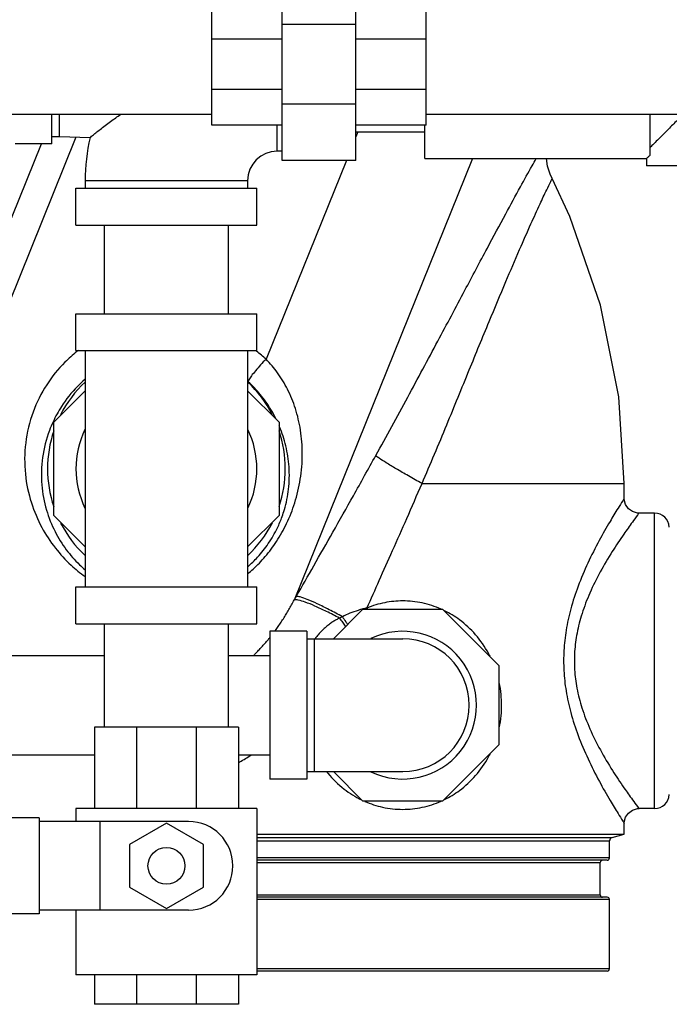
# Model space of a CAD drawing. Units: inches. Extents: x -52 to 55, y -41 to 62.
# Drawn here: x 36 to 41, y -4 to 4 of the extents above; entities that cross this region are included whole.
import ezdxf

# ---------------------------------------------------------------- set-up
doc = ezdxf.new("R2010")
doc.units = ezdxf.units.IN
doc.header["$LTSCALE"] = 1.21
doc.header["$MEASUREMENT"] = 0
doc.layers.get('0').update_dxf_attribs({"linetype": 'CONTINUOUS'})
doc.layers.add('MACHINE', color=7, linetype='CONTINUOUS')

msp = doc.modelspace()

# ---------------------------------------------------------------- linework, layer by layer
at = {"color": 7, "linetype": 'Continuous'}
for p, q in [((37.9009115732, 3.0500996885), (37.9009115732, 4.6750996885)), ((38.5259115732, 3.0500996885), (38.5259115732, 4.6750996885)), ((37.3071615732, 3.3469746885), (37.3071615732, 4.3782246885)), ((39.1196615732, 3.3469746885), (39.1196615732, 4.3782246885)), ((38.5259115732, 4.1991482079), (37.9009115732, 4.1991482079)), ((37.9009115732, 4.0761785566), (37.3071615732, 4.0761785566)), ((39.1196615732, 4.0761785566), (38.5259115732, 4.0761785566)), ((37.9009115732, 3.6490208204), (37.3071615732, 3.6490208204)), ((39.1196615732, 3.6490208204), (38.5259115732, 3.6490208204)), ((38.5259115732, 3.526051169), (37.9009115732, 3.526051169)), ((31.3071615732, 3.4425996885), (37.3071615732, 3.4425996885)), ((35.9536886173, 3.1907380079), (35.9536886173, 3.4425996885)), ((36.0161886173, 3.2532380079), (36.0161886173, 3.4425996885)), ((39.1196615732, 3.4425996885), (45.1196615732, 3.4425996885)), ((41.0161886173, 3.0942757341), (41.0161886173, 3.4425996885)), ((37.9009115732, 3.3469746885), (37.3071615732, 3.3469746885)), ((37.8599386173, 3.1282380079), (37.8599386173, 3.3469746885)), ((39.1196615732, 3.3469746885), (38.5259115732, 3.3469746885)), ((39.1099386173, 3.0657380079), (39.1099386173, 3.3469880079)), ((35.9536886173, 3.2532380079), (36.0161886173, 3.2532380079)), ((36.0161886173, 3.2532380079), (36.2764068551, 3.2430011613)), ((38.5259115732, 3.2907380079), (39.1099386173, 3.2907380079)), ((38.5424575934, 3.2907380079), (38.5259115732, 3.2497851707)), ((34.1635215485, -1.0179813298), (35.8639545381, 3.1907380079)), ((36.1566080123, 3.2477139838), (34.4835313529, -0.8932960606)), ((35.9536886173, 3.1907380079), (35.6411886173, 3.1907380079)), ((37.9009115732, 3.1282380079), (37.8599386173, 3.1282380079)), ((38.4452334014, 3.0500996885), (37.7658586317, 1.3685881273)), ((38.5259115732, 3.0500996885), (37.9009115732, 3.0500996885)), ((39.5137010691, 3.0657380079), (38.0043787712, -0.6699657693)), ((39.1099386173, 3.0657380079), (40.9849386173, 3.0657380079)), ((40.9849386173, 3.0657380079), (40.9849386173, 3.0032380079)), ((42.3599386173, 3.0032380079), (40.9849386173, 3.0032380079)), ((37.6099386173, 2.8782380079), (36.2349386173, 2.8782380079)), ((36.2349386173, 2.8782380079), (36.2349386173, 2.8157380079)), ((37.6099386173, 2.8782380079), (37.6099386173, 2.8157380079)), ((36.1568136173, 2.8157380079), (37.6880636173, 2.8157380079)), ((36.1568136173, 2.5032380079), (36.1568136173, 2.8157380079)), ((37.6880636173, 2.5032380079), (37.6880636173, 2.8157380079)), ((36.1568136173, 2.5032380079), (37.6880636173, 2.5032380079)), ((36.3974386173, 1.7532380079), (36.3974386173, 2.5032380079)), ((37.4474386173, 1.7532380079), (37.4474386173, 2.5032380079)), ((36.1568136173, 1.7532380079), (37.6880636173, 1.7532380079)), ((36.1568136173, 1.4407380079), (36.1568136173, 1.7532380079)), ((37.6880636173, 1.4407380079), (37.6880636173, 1.7532380079)), ((36.1568136173, 1.4407380079), (37.6880636173, 1.4407380079)), ((36.2349386173, 1.4407380079), (36.2349386173, -0.5592619921)), ((37.6099386173, 1.4407380079), (37.6099386173, -0.5592619921)), ((35.9693136173, 0.8355353095), (36.2349386173, 1.1011603095)), ((37.6099386173, 1.1011603095), (37.8755636173, 0.8355353095)), ((35.9693136173, 0.0459407062), (35.9693136173, 0.8355353095)), ((37.8755636173, 0.8355353095), (37.8755636173, 0.0459407062)), ((39.085756742, 0.3157380079), (40.7974386173, 0.3157380079)), ((40.7974386173, 0.1907380079), (40.7974386173, 0.3157380079)), ((36.2349386173, -0.2196842938), (35.9693136173, 0.0459407062)), ((37.8755636173, 0.0459407062), (37.6099386173, -0.2196842938)), ((41.0538180464, 0.0657380079), (40.9224386173, 0.0657380079)), ((41.0538180464, -2.4342619921), (41.0538180464, 0.0657380079)), ((36.1568136173, -0.5592619921), (37.6880636173, -0.5592619921)), ((36.1568136173, -0.8717619921), (36.1568136173, -0.5592619921)), ((37.6880636173, -0.8717619921), (37.6880636173, -0.5592619921)), ((38.3358900979, -0.9967619921), (38.5858900979, -0.7467619921)), ((38.5858900979, -0.7467619921), (39.2589871367, -0.7467619921)), ((39.2589871367, -0.7467619921), (39.7349386173, -1.2227134727)), ((36.1568136173, -0.8717619921), (37.6880636173, -0.8717619921)), ((36.3974386173, -1.7467619921), (36.3974386173, -0.8717619921)), ((37.4474386173, -1.7467619921), (37.4474386173, -0.8717619921)), ((38.1099386173, -0.9342619921), (37.7974386173, -0.9342619921)), ((37.7974386173, -0.9342619921), (37.7974386173, -2.1842619921)), ((38.1099386173, -0.9342619921), (38.1099386173, -2.1842619921)), ((38.1099386173, -0.9967619921), (38.9224386173, -0.9967619921)), ((38.1724386173, -0.9967619921), (38.1724386173, -2.1217619921)), ((29.7974386173, -1.1392619921), (36.3974386173, -1.1392619921)), ((37.4474386173, -1.1392619921), (37.7974386173, -1.1392619921)), ((39.7349386173, -1.2227134727), (39.7349386173, -1.8958105116)), ((37.5318136173, -1.7467619921), (36.3130636173, -1.7467619921)), ((36.3130636173, -1.7467619921), (36.3130636173, -2.4342619921)), ((36.6700272277, -1.7467619921), (36.6700272277, -2.4342619921)), ((37.1748500069, -1.7467619921), (37.1748500069, -2.4342619921)), ((37.5318136173, -1.7467619921), (37.5318136173, -2.4342619921)), ((39.7349386173, -1.8958105116), (39.2589871367, -2.3717619921)), ((29.7974386173, -1.9792619921), (36.3130636173, -1.9792619921)), ((37.5318136173, -1.9792619921), (37.7974386173, -1.9792619921)), ((38.1099386173, -2.1217619921), (38.9224386173, -2.1217619921)), ((38.5858900979, -2.3717619921), (38.3358900979, -2.1217619921)), ((38.1099386173, -2.1842619921), (37.7974386173, -2.1842619921)), ((39.2589871367, -2.3717619921), (38.5858900979, -2.3717619921)), ((37.6880636173, -2.4342619921), (36.1568136173, -2.4342619921)), ((36.1568136173, -2.4342619921), (36.1568136173, -2.5436369921)), ((37.6880636173, -2.4342619921), (37.6880636173, -3.8405119921)), ((41.0538180464, -2.4342619921), (40.9224386173, -2.4342619921)), ((35.8439191943, -2.5123869921), (33.5161886173, -2.5123869921)), ((35.8439191943, -2.5123869921), (35.8439191943, -3.3248869921)), ((37.1099386173, -2.5436369921), (35.8439191943, -2.5436369921)), ((36.3599386173, -2.5436369921), (36.3599386173, -3.2936369921)), ((36.9224386173, -2.5577930739), (36.6099386173, -2.738215033)), ((37.2349386173, -2.738215033), (36.9224386173, -2.5577930739)), ((40.7974386173, -2.6507683431), (40.7974386173, -2.5592619921)), ((36.6099386173, -2.738215033), (36.6099386173, -3.0990589513)), ((37.2349386173, -3.0990589513), (37.2349386173, -2.738215033)), ((36.6099386173, -3.0990589513), (36.9224386173, -3.2794809104)), ((36.9224386173, -3.2794809104), (37.2349386173, -3.0990589513)), ((35.8439191943, -3.3248869921), (33.5161886173, -3.3248869921)), ((37.1099386173, -3.2936369921), (35.8439191943, -3.2936369921)), ((36.1568136173, -3.2936369921), (36.1568136173, -3.8405119921)), ((37.6880636173, -3.8405119921), (36.1568136173, -3.8405119921)), ((36.3130636173, -3.8405119921), (36.3130636173, -4.0905119921)), ((36.6700272277, -3.8405119921), (36.6700272277, -4.0905119921)), ((37.1748500069, -3.8405119921), (37.1748500069, -4.0905119921)), ((37.5318136173, -3.8405119921), (37.5318136173, -4.0905119921)), ((37.5318136173, -4.0905119921), (36.3130636173, -4.0905119921))]:
    msp.add_line(p, q, dxfattribs=at)
for points in [[(40.1872758569, 2.8969889576), (40.1711454225, 2.9326975379), (40.1489113997, 3.001451378), (40.1378785794, 3.0657380079)], [(40.7974386173, 0.3157380079), (40.7503438392, 1.0505376408), (40.5957685832, 1.8263510135), (40.3358574272, 2.575557072), (40.1872780165, 2.896990068)], [(40.9224387204, 0.0657336567), (40.9103885916, 0.0663154491), (40.8684388942, 0.0779976649), (40.8330421626, 0.103361884), (40.8084943501, 0.1393299503), (40.7977748498, 0.1815363873), (40.7974360653, 0.1907382001)], [(40.7974358786, -2.5592622251), (40.7977746537, -2.550060089), (40.8084941058, -2.5078536446), (40.8330418999, -2.4718855268), (40.8684386168, -2.4465212834), (40.9103882847, -2.4348390628), (40.9224387414, -2.4342572701)]]:
    msp.add_lwpolyline(points, dxfattribs=at)
msp.add_circle((36.9224386173, -2.9186369921), 0.15625, dxfattribs=at)
for centre, radius, start, end in [((37.8599386173, 2.8782380079), 1.625, 167.0283073605, 180), ((37.8599386173, 2.8782380079), 0.25, 90, 180), ((36.9224386173, 0.4407380079), 1.0062081192, 133.1521921408, 152.9901408221), ((36.9224386173, 0.4407380079), 1.0062081192, 27.1354681614, 46.8524019007), ((36.9224386173, 0.4407380079), 1.0062081192, 161.4522669299, 198.5699921386), ((36.9224386173, 0.4407380079), 0.765625, 154.2147719527, 205.7852280473), ((36.9224386173, 0.4407380079), 0.765625, 334.2147719527001, 25.7852280473), ((36.9224386173, 0.4407380079), 1.0062081192, 341.4522309085, 18.5687519807), ((41.0538180464, -0.0592619921), 0.125, 2.9999999992, 89.9999999999), ((36.9224386173, 0.4407380079), 1.0062081192, 207.134956311, 226.8523693056), ((36.9224386173, 0.4407380079), 1.0062081192, 313.152183806, 332.9899087887), ((38.9224386173, -1.5592619921), 0.625, 244.344594954, 115.655405046), ((38.9224386173, -1.5592619921), 0.5625, 270, 90), ((41.0538180464, -2.3092619921), 0.125, 270, 357.0000000007), ((37.1099386173, -2.9186369921), 0.375, 270, 90)]:
    msp.add_arc(centre, radius, start, end, dxfattribs=at)
for points, start_tangent, end_tangent in [([(36.2764068551, 3.2430011613), (36.2813526603, 3.2472427205), (36.297445787, 3.2609198823), (36.3244932752, 3.2834724421), (36.360960099, 3.3129942254), (36.403787849, 3.3463177585), (36.4492553192, 3.3800188554), (36.4929321627, 3.4106657832), (36.5367816383, 3.4396088186), (36.5416135146, 3.4426802749)], (0.7584043851617899, 0.6517843113848073), (0.8448791591661993, 0.5349572005372167)), ([(41.2993003181, 3.4425996683), (41.2979147262, 3.4412141168), (41.2160568291, 3.3593562197), (41.1454542996, 3.2887536902), (41.089515915, 3.2328153056), (41.0471573437, 3.1904567343), (41.0161886173, 3.1594880079)], (-0.7071171463787643, -0.7070964158423892), (-0.7051142439635145, -0.7090937194474093)), ([(41.0161886173, 3.0942757341), (40.9986569353, 3.0782927523), (40.9883004391, 3.0688184694), (40.9849386173, 3.0657380079)], (-0.7397485565346219, -0.6728834023104917), (-0.7371541697243621, -0.6757245963097588)), ([(38.6938488799, 0.5523715408), (38.9642444363, 1.0466123682), (39.2197125661, 1.5218061281), (39.4483678741, 1.9510770442), (39.6386088776, 2.3083762079), (39.793771809, 2.5975344982), (39.9192266234, 2.8277871905), (40.0174846109, 3.0041571026), (40.0525536404, 3.0658490713)], (0.4840226923410758, 0.8750554458426597), (0.4967055915127283, 0.8679190949391486)), ([(39.0857567414, 0.3157380079), (39.295292755, 0.8136639485), (39.4858012978, 1.2782659752), (39.6544214411, 1.6884378165), (39.7954561492, 2.0253359687), (39.9120191643, 2.2968387238), (40.0078873898, 2.5137688963), (40.0844439335, 2.6816511759), (40.140682848, 2.8011235524), (40.1754577245, 2.8729740134), (40.1872760723, 2.8969890963)], (0.3962019384113853, 0.9181633972224449), (0.4431554320652789, 0.8964447908438289)), ([(36.1634877647, 1.4326643125), (36.0634327558, 1.3432358373), (35.9089551597, 1.1518158936), (35.7937044432, 0.9204440599), (35.731081976, 0.6598723847), (35.7286680385, 0.3959094874), (35.7795136976, 0.1527461808), (35.867753427, -0.0547045057), (35.9821514364, -0.2294803342), (36.1157045885, -0.3745837669), (36.2336688318, -0.4711455502)], (-0.7822740879568395, -0.6229343876455167), (0.8111447609045542, -0.5848454298847632)), ([(36.1795531594, 1.4452328093), (36.1634877647, 1.4326643125)], (-0.7928864690611734, -0.609369384839528), (-0.782274086833117, -0.6229343890566751)), ([(37.7658586317, 1.3685881273), (37.6846349016, 1.4361719023)], (-0.7410426168507138, 0.6714579957160732), (-0.7949069077919368, 0.6067314133491535)), ([(37.6111048732, -0.4467217864), (37.6563186053, -0.407512632), (37.7581636124, -0.3023830463), (37.8544193062, -0.1740448504), (37.9396329415, -0.0221876854), (38.0084982651, 0.1530676262), (38.0552958845, 0.3517579556), (38.0723762989, 0.56619859), (38.0567954109, 0.7684905207), (38.0137015639, 0.9507797737), (37.9472725978, 1.1134343304), (37.8626015492, 1.253375498), (37.7658586317, 1.3685881273)], (0.7719516531581727, 0.6356812449540761), (-0.6996002081538918, 0.7145344979432631)), ([(37.7658584138, 1.3685875877), (37.7193000639, 1.319890379), (37.6759169013, 1.2703397846), (37.6413896166, 1.2264240883), (37.6202392893, 1.1938937271), (37.6152353869, 1.177008314)], (-0.7072280405093971, -0.7069855010657847), (0.392609768837946, -0.919705153520961)), ([(36.2316268631, 1.1961440126), (36.168824962, 1.1370665675), (36.0344746239, 0.9686241548), (35.963054465, 0.8384737165)], (-0.7557335527881839, -0.6548792233611853), (-0.4189604239786794, -0.9080044951098013)), ([(37.6152380227, 1.1770111161), (37.6103348191, 1.1815265032)], (-0.7334017700907053, 0.6797954424882682), (-0.7377879566485279, 0.6750325407151792)), ([(37.848347565, 0.8668982117), (37.8062812589, 0.9429389188), (37.7158454672, 1.0703497691), (37.6152380227, 1.1770111161)], (-0.448641682745468, 0.8937117211401644), (-0.7333184500535965, 0.6798853218087526)), ([(35.963054465, 0.8384737165), (35.9325715314, 0.7654032767), (35.8747549511, 0.536708187), (35.8680994294, 0.3050440606), (35.9073366525, 0.0915973321), (35.9793503093, -0.0904765033), (36.0745573056, -0.2437364483), (36.1869174012, -0.3707041473), (36.2329990468, -0.4122621297)], (-0.4189604240307923, -0.908004495085756), (0.7625368859552201, -0.6469447407296203)), ([(37.9016541461, 0.0359990766), (37.9209300093, 0.0949840678), (37.9559945642, 0.2688488109), (37.9603355477, 0.4567429258), (37.933199995, 0.634899546), (37.8804504429, 0.7968350688), (37.8762654764, 0.8067615294)], (0.3393929974513008, 0.9406446689802804), (-0.3930774309924419, 0.9195053742335506)), ([(38.0215077372, -0.6399347489), (38.1703140914, -0.3790681366), (38.3308496094, -0.0960648068), (38.5049199348, 0.2131374055), (38.6938488799, 0.5523715408)], (0.4963564319698704, 0.8681188239187879), (0.4840379836916894, 0.8750469875062047)), ([(39.0857567414, 0.3157380079), (38.9701079345, 0.3808051937), (38.8661940974, 0.4410764364), (38.7816744865, 0.4921092768), (38.7227788533, 0.5301421974), (38.6938482631, 0.5523718759)], (-0.8743915541099757, 0.4852209909939402), (-0.6901138756676535, 0.7237007935680122)), ([(38.6193653881, -0.7374593189), (38.7241611079, -0.5035224343), (38.8362587388, -0.2517697139), (38.95662463, 0.0205369748), (39.0857567441, 0.3157380079)], (0.4096416631057698, 0.9122465170379874), (0.3986865288183117, 0.917087265061949)), ([(40.7974361721, 0.190738008), (40.7844492012, 0.1705089852), (40.7443900193, 0.1070553619), (40.6768131456, -0.0042066666), (40.5853291964, -0.1660138443), (40.4896920645, -0.3564139898), (40.4070638424, -0.5530549047), (40.3450296017, -0.7447002784), (40.3054537001, -0.9256297957), (40.2864521892, -1.0976255229), (40.2862071861, -1.2663924543), (40.304875454, -1.4393520064), (40.3445234857, -1.6219559222), (40.4070974035, -1.8155589892), (40.4904775666, -2.0138009022), (40.5867313395, -2.2051134109), (40.6779725376, -2.3662775231), (40.7451988391, -2.4768775469), (40.7848353759, -2.5396368258), (40.797436224, -2.5592619922)], (-0.5417314297442154, -0.8405516391199819), (0.5417340695285716, -0.8405499377859788)), ([(37.6105915739, -0.3884323052), (37.6944601957, -0.3065127591), (37.7846229628, -0.1927583331), (37.8619313952, -0.05881133), (37.9016541461, 0.0359990766)], (0.7534693812616795, 0.6574829971194249), (0.3393929974189781, 0.9406446689919425)), ([(40.9224386173, 0.0657380079), (40.9086112429, 0.0473842227), (40.865901405, -0.0102739705), (40.7938311723, -0.1114029451), (40.6962422308, -0.2584993415), (40.5942131471, -0.431602636), (40.5060656228, -0.6103803604), (40.4398805544, -0.784618116), (40.3976588543, -0.9491162224), (40.3773873075, -1.1054939516), (40.3771261463, -1.2589369653), (40.3970426164, -1.4161910135), (40.4393417042, -1.5822113953), (40.5061029152, -1.7582286811), (40.595052812, -1.9384615881), (40.6977396936, -2.1123939138), (40.7950690742, -2.2589047009), (40.866764838, -2.3594310159), (40.9090226355, -2.4164569757), (40.9224386173, -2.4342619921)], (-0.6032378971309249, -0.7975613076529352), (0.6032581005868577, -0.7975460263059033)), ([(38.3867501209, -0.8227277348), (38.2775750581, -0.7664497212), (38.1787913464, -0.7204366409), (38.0969556697, -0.6877423736), (38.0375021166, -0.6705378996), (38.0043785478, -0.6699656388)], (-0.8807708949681964, 0.4735426386049332), (-0.9247222264512475, -0.3806426196671197)), ([(38.0043787712, -0.6699657693), (38.0128939913, -0.655018889), (38.0215077372, -0.6399347489)], (0.4945717230236454, 0.8691368193704732), (0.4963683171291871, 0.8681120283410079)), ([(38.4114562958, -0.8112262089), (38.2995255675, -0.7515833508), (38.1981609043, -0.7016306007), (38.1144209973, -0.6648464688), (38.0541373029, -0.6437924953), (38.0215078431, -0.6399348106)], (-0.8759312110320383, 0.4824360201518401), (-0.963973958607803, -0.265996629914745)), ([(37.838747583, -0.9342972922), (37.8619587494, -0.9022430991), (37.8873964803, -0.8652310313), (37.9119666235, -0.827600334), (37.9357168681, -0.789496535), (37.9588913342, -0.7507114735), (37.9817180138, -0.7109705929), (38.0043787712, -0.6699657693)], (0.5963103258804797, 0.8027540066846854), (0.4765656047514878, 0.8791389107347306)), ([(38.5855664641, -0.7455186344), (38.5453316355, -0.7569321657), (38.4745496615, -0.7822533701), (38.4114554808, -0.8112264605)], (-0.9681395630240534, -0.2504112347870895), (-0.8899374302380088, -0.4560826353429488)), ([(38.6193653609, -0.737459321), (38.5855664641, -0.7455186344)], (-0.9769350212874471, -0.2135367981920099), (-0.9681395629852206, -0.2504112349372246)), ([(38.6193653609, -0.737459321), (38.6227543297, -0.7466880317)], (0.3504087748198749, -0.9365968666022934), (0.3389238379860938, -0.9408138136978943)), ([(38.9224386174, -0.6775393867), (38.7702972681, -0.692251166), (38.61936552, -0.7374592722)], (-0.9999999750257874, -0.0002234914419107396), (-0.9253185746014033, -0.3791906321332678)), ([(39.2464530067, -0.7463848462), (39.0871097625, -0.6947988748), (38.9224386175, -0.6775393869)], (-0.9143317775135904, 0.4049659252688282), (-0.9999999668043306, 0.0002576651658691297)), ([(38.3867454408, -0.8227252785), (38.3596064824, -0.8367583524), (38.3320159758, -0.8533530949), (38.3033385907, -0.8732393394), (38.2731358071, -0.8973498823), (38.2412168551, -0.9268412892), (38.2077865908, -0.9630049248), (38.1812299941, -0.9965275245)], (-0.9029165520125474, -0.4298158909367741), (-0.5932058154721346, -0.8050508434192462)), ([(38.3867454408, -0.8227252785), (38.4122797364, -0.8574560298), (38.4361797855, -0.8909767916), (38.43848059, -0.8941900293)], (0.5981516410816485, -0.801382938595108), (0.5822447225703693, -0.8130135810913331)), ([(38.4114546019, -0.8112251972), (38.3990873946, -0.81679804), (38.3867480524, -0.8227287494)], (-0.916752791928838, -0.3994550268687085), (-0.895932846315053, -0.4441895258713422)), ([(38.4114546019, -0.8112251972), (38.4411532671, -0.8545866379), (38.4561951729, -0.8765405449)], (0.569434351416933, -0.8220368114788881), (0.5575399951424299, -0.8301500790920755)), ([(39.6616632639, -1.1460635526), (39.6483153006, -1.1206050618), (39.538697698, -0.9629069521), (39.4029994891, -0.8375518717), (39.2757011767, -0.7600398325)], (-0.4500952240625566, 0.8929805648926951), (-0.8975634406407674, 0.440885325254887)), ([(37.6598872483, -1.1392788254), (37.6758632446, -1.1228277282), (37.7021926156, -1.0953208385), (37.7287304741, -1.0668465045), (37.7555280203, -1.0370208953), (37.782443937, -1.005667489), (37.7975487355, -0.9873441533)], (0.6979917622398214, 0.7161057881663497), (0.6302551372247296, 0.7763880872359115)), ([(39.7391518802, -1.751809355), (39.755127716, -1.6480280668), (39.7550093739, -1.4692585246), (39.7391548175, -1.366716861)], (0.2080668640439257, 0.9781146047815289), (-0.2080617862916953, 0.9781156849192784)), ([(37.5320564009, -2.0463902942), (37.5430455407, -2.0400882534), (37.6388848709, -1.9815331103)], (0.8688816121128976, 0.4950199431660227), (0.8401500463922523, 0.5423540352455176)), ([(39.2755990996, -2.3585331332), (39.4033675483, -2.2807005689), (39.5391601292, -2.1550872126), (39.648569777, -1.9974501845), (39.6616970659, -1.972391135)], (0.8976302252613327, 0.4407493377162229), (0.4500080141136195, 0.893024516591519)), ([(38.2789354529, -2.1227792728), (38.2888333853, -2.1350915985), (38.4265606973, -2.2693744826), (38.5725394218, -2.3601272419)], (0.6194551436849628, -0.7850320534616674), (0.899582731472632, -0.4367503969502932)), ([(38.6015975695, -2.3735355579), (38.7519505101, -2.4224704818), (38.9224386171, -2.4409845974)], (0.9160689364516562, -0.401020826975771), (0.9999999668146936, -0.0002576249444688363)), ([(38.9224386171, -2.4409845975), (39.0874979126, -2.4236412061), (39.2463317685, -2.3721912242)], (0.9999999750258941, 0.000223490965128002), (0.9144028797053928, 0.4048053527147151))]:
    msp.add_spline(points, degree=3, dxfattribs=dict(at, start_tangent=start_tangent, end_tangent=end_tangent))
at = {"layer": 'MACHINE', "color": 7, "linetype": 'Continuous'}
for p, q in [((37.6880636173, -2.6507685667), (40.7974386173, -2.6507683431)), ((40.6956005221, -2.6780557784), (40.7974386173, -2.6507683431)), ((37.6880636173, -2.6780558679), (40.6956005221, -2.6780557784)), ((37.6880636173, -2.7082409605), (40.6724386173, -2.7082409605)), ((40.6724386173, -2.8517619921), (40.6724386173, -2.7082409605)), ((40.6724386173, -2.8517619921), (37.6880636173, -2.8517619921)), ((40.6524386173, -2.8717619921), (37.6880636173, -2.8717619921)), ((37.6880636173, -2.8917619921), (40.5944386173, -2.8917619921)), ((40.5944386173, -3.1642619921), (40.5944386173, -2.8917619921)), ((37.6880636173, -3.1642619921), (40.5944386173, -3.1642619921)), ((40.6524386173, -3.1842619921), (37.6880636173, -3.1842619921)), ((40.6724386173, -3.2042619921), (37.6880636173, -3.2042619921)), ((40.6724386173, -3.7892619921), (40.6724386173, -3.2042619921)), ((40.6724386173, -3.7892619921), (37.6880636173, -3.7892619921)), ((40.6524386173, -3.8092619921), (37.6880636173, -3.8092619921))]:
    msp.add_line(p, q, dxfattribs=at)
for centre, radius, start, end in [((40.7036886173, -2.7082409605), 0.03125, 104.9999999476, 180), ((40.6144386173, -2.8917619921), 0.02, 90.0000000104, 180), ((40.6524386173, -2.8517619921), 0.02, 270, 360), ((40.6144386173, -3.1642619921), 0.02, 180, 269.9999999659), ((40.6524386173, -3.2042619921), 0.02, 0, 90), ((40.6524386173, -3.7892619921), 0.02, 270, 360)]:
    msp.add_arc(centre, radius, start, end, dxfattribs=at)

doc.saveas('drawing.dxf')
